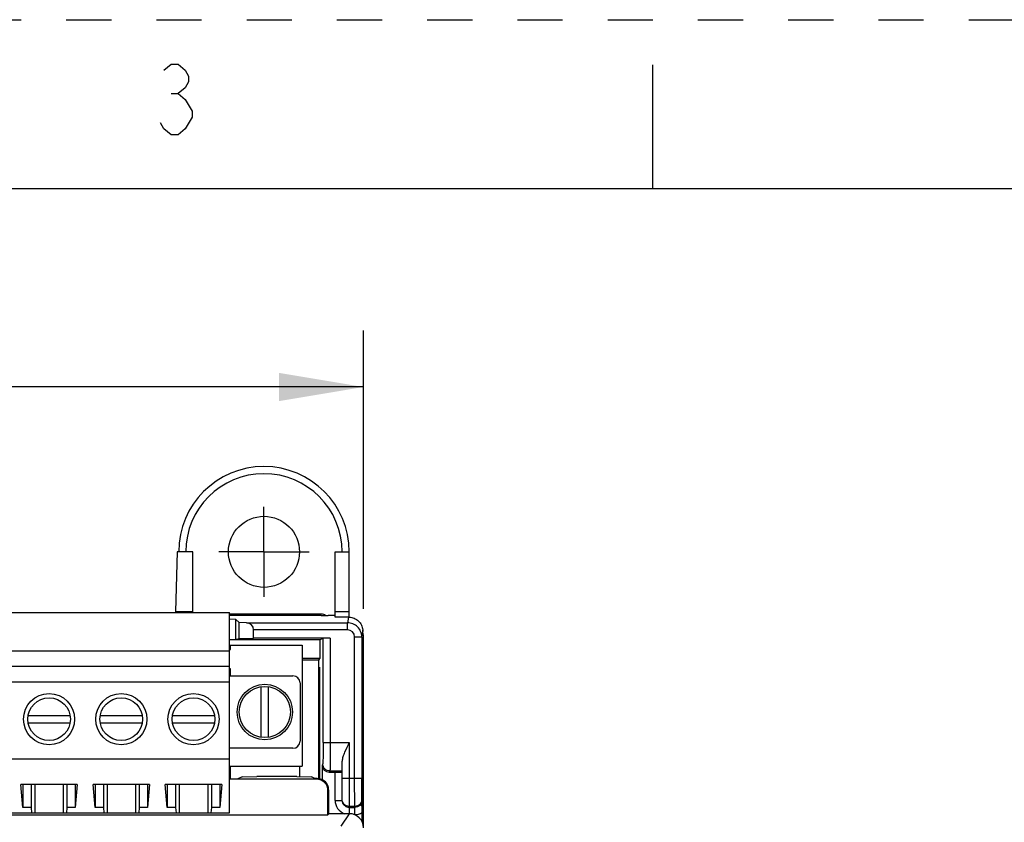
# Model space of a CAD drawing. Units: inches. Extents: x 0 to 17, y 0 to 11.
# Drawn here: x 5.1 to 7.3, y 9.2 to 11 of the extents above; entities that cross this region are included whole.
import ezdxf

# ---------------------------------------------------------------- set-up
doc = ezdxf.new("R2010")
doc.units = ezdxf.units.IN
doc.header["$LTSCALE"] = 0.935
doc.header["$MEASUREMENT"] = 0
doc.linetypes.add('CENTER', pattern=[0.6, 0.375, -0.075, 0.075, -0.075])
doc.linetypes.add('HIDDEN', pattern=[0.2, 0.1, -0.1])
doc.layers.get('0').update_dxf_attribs({"linetype": 'CONTINUOUS'})
doc.layers.add('AXIS_PART', color=7, linetype='CONTINUOUS')
doc.layers.add('DEFAULT_2', color=8, linetype='HIDDEN')
doc.styles.get("Standard").update_dxf_attribs({"font": 'txt', "width": 0.8})
doc.dimstyles.new('DIMSTYLE_1', dxfattribs={"dimtxt": 0.15625, "dimasz": 0.1875, "dimexe": 0.125, "dimexo": 0.0625, "dimgap": 0.078125, "dimtad": 0, "dimtih": 1, "dimtoh": 1, "dimdec": 0, "dimlfac": 1.25, "dimzin": 4, "dimdsep": 46, "dimtxsty": 'STANDARD', "dimblk": '_FILLED', "dimblk1": '_FILLED', "dimblk2": '_FILLED', "dimcen": 0.09, "dimazin": 1, "dimtfac": 1, "dimtofl": 0, "dimtmove": 0, "dimatfit": 3, "dimldrblk": '_FILLED', "dimfxl": 1, "dimtolj": 1, "dimtzin": 4, "dimarcsym": 0})

# ---------------------------------------------------------------- blocks, each defined once
blk = doc.blocks.new('_FILLED')
at = {"color": 0, "linetype": 'BYBLOCK'}
blk.add_solid([(0, 0), (-1, 0.167), (-1, -0.167)], dxfattribs=at)
blk = doc.blocks.new('*D0')
at = {"color": 7, "linetype": 'CONTINUOUS'}
for p, q in [((2.5926, 9.6756), (2.5926, 10.311)), ((5.8587, 9.6941), (5.8587, 10.311)), ((2.5926, 10.186), (3.96, 10.186)), ((5.8587, 10.186), (4.4913, 10.186))]:
    blk.add_line(p, q, dxfattribs=at)
at = {"color": 7, "linetype": 'CONTINUOUS', "xscale": 0.1875, "yscale": 0.1875, "zscale": 0.1875, "rotation": 180}
blk.add_blockref('_FILLED', (2.5926, 10.186), dxfattribs=at)
at = {"color": 7, "linetype": 'CONTINUOUS', "xscale": 0.1875, "yscale": 0.1875, "zscale": 0.1875}
blk.add_blockref('_FILLED', (5.8587, 10.186), dxfattribs=at)
at = {"color": 7, "linetype": 'CONTINUOUS', "insert": (4.2256, 10.2641), "char_height": 0.15625, "width": 0.5625, "attachment_point": 2, "line_spacing_factor": 0.9}
blk.add_mtext('{\\ftxt;\\W0.0001;\\H0.0001;\\~}{\\ftxt;\\W2.4;\\H0.15625; }{\\ftxt;\\W0.0001;\\H0.0001;\\~}', dxfattribs=at)

msp = doc.modelspace()

# ---------------------------------------------------------------- linework, layer by layer
at = {"color": 7, "linetype": 'CONTINUOUS'}
for p, q in [((6.5, 10.625), (6.5, 10.9)), ((5.4322, 10.8361), (5.4478, 10.8361)), ((16.625, 10.625), (0.375, 10.625)), ((5.4459, 9.8207), (5.4424, 9.6884)), ((5.4808, 9.8207), (5.4459, 9.8207)), ((5.4808, 9.6862), (5.4808, 9.8207)), ((5.7957, 9.676), (5.7957, 9.8207)), ((5.7957, 9.8207), (5.8272, 9.8207)), ((5.8272, 9.6759), (5.8272, 9.8207)), ((5.4424, 9.6884), (5.4424, 9.6862)), ((5.4424, 9.6884), (5.4808, 9.6884)), ((5.7957, 9.6884), (5.8272, 9.6884)), ((3.002, 9.6862), (5.562, 9.6862)), ((5.562, 9.2421), (5.562, 9.6862)), ((5.765, 9.6828), (5.562, 9.6828)), ((5.7648, 9.6795), (5.562, 9.6795)), ((5.5761, 9.6708), (5.562, 9.6712)), ((5.5761, 9.6266), (5.5761, 9.6708)), ((5.5761, 9.6708), (5.5829, 9.664)), ((5.7805, 9.6799), (5.7807, 9.6801)), ((5.7807, 9.6801), (5.7957, 9.6801)), ((5.8258, 9.676), (5.7957, 9.676)), ((5.8258, 9.676), (5.8272, 9.6759)), ((5.5829, 9.6289), (5.5829, 9.664)), ((5.5995, 9.6636), (5.5829, 9.664)), ((5.6152, 9.6292), (5.6152, 9.6478)), ((5.8572, 9.6477), (5.8573, 9.6444)), ((5.562, 9.6265), (5.5761, 9.6266)), ((5.762, 9.6254), (5.562, 9.6254)), ((5.5761, 9.6266), (5.5829, 9.6289)), ((5.5829, 9.6289), (5.6152, 9.6292)), ((5.7851, 9.6292), (5.6152, 9.6292)), ((5.7694, 9.629), (5.762, 9.6254)), ((5.762, 9.6254), (5.762, 9.5844)), ((5.8549, 9.6321), (5.8549, 9.3194)), ((5.8585, 9.6351), (5.8581, 9.6392)), ((5.8587, 9.2096), (5.8587, 9.6316)), ((3.002, 9.6011), (5.562, 9.6011)), ((5.562, 9.6137), (5.723, 9.6137)), ((5.562, 9.604), (5.5639, 9.604)), ((5.5639, 9.604), (5.5639, 9.6137)), ((5.723, 9.6137), (5.723, 9.346)), ((5.762, 9.5844), (5.723, 9.5844)), ((5.7601, 9.5806), (5.723, 9.5806)), ((5.7601, 9.5806), (5.762, 9.5844)), ((5.7601, 9.3178), (5.7601, 9.5806)), ((3.002, 9.567), (5.562, 9.567)), ((5.562, 9.5621), (5.563, 9.5621)), ((5.5639, 9.546), (5.5639, 9.5621)), ((5.8572, 9.5687), (5.8571, 9.5372)), ((5.562, 9.546), (5.7025, 9.546)), ((5.761, 9.5371), (5.761, 9.3184)), ((5.762, 9.3175), (5.762, 9.5371)), ((5.8571, 9.2852), (5.8571, 9.5372)), ((5.8574, 9.5372), (5.8574, 9.2852)), ((3.002, 9.5324), (5.562, 9.5324)), ((5.6323, 9.4095), (5.6323, 9.5218)), ((5.648, 9.4095), (5.648, 9.5218)), ((5.7182, 9.5303), (5.7182, 9.4011)), ((5.1154, 9.4578), (5.2086, 9.4578)), ((5.2754, 9.4578), (5.3686, 9.4578)), ((5.4354, 9.4578), (5.5286, 9.4578)), ((5.1154, 9.4421), (5.2086, 9.4421)), ((5.2754, 9.4421), (5.3686, 9.4421)), ((5.4354, 9.4421), (5.5286, 9.4421)), ((5.7025, 9.3854), (5.562, 9.3854)), ((5.5639, 9.3851), (5.5639, 9.3854)), ((3.002, 9.3623), (5.562, 9.3623)), ((5.562, 9.346), (5.723, 9.346)), ((5.5639, 9.3175), (5.5639, 9.346)), ((5.717, 9.346), (5.717, 9.3227)), ((5.7672, 9.3482), (5.7672, 9.3156)), ((5.8115, 9.27), (5.8115, 9.3565)), ((5.562, 9.3175), (5.5805, 9.3175)), ((5.5899, 9.3222), (5.5805, 9.3175)), ((5.5899, 9.3222), (5.6225, 9.3228)), ((5.7107, 9.3228), (5.6225, 9.3228)), ((5.7107, 9.3228), (5.7433, 9.3222)), ((5.751, 9.3184), (5.7433, 9.3222)), ((5.7564, 9.3184), (5.751, 9.3184)), ((5.783, 9.3325), (5.7957, 9.3325)), ((5.104, 9.2542), (5.0996, 9.3051)), ((5.2245, 9.3051), (5.0996, 9.3051)), ((5.104, 9.3051), (5.104, 9.2542)), ((5.1224, 9.3051), (5.1224, 9.2542)), ((5.1305, 9.3051), (5.1305, 9.2421)), ((5.1935, 9.3051), (5.1935, 9.2421)), ((5.2017, 9.3051), (5.2017, 9.2542)), ((5.2245, 9.3051), (5.2201, 9.2542)), ((5.2201, 9.3051), (5.2201, 9.2542)), ((5.264, 9.2542), (5.2596, 9.3051)), ((5.3845, 9.3051), (5.2596, 9.3051)), ((5.264, 9.3051), (5.264, 9.2542)), ((5.2824, 9.3051), (5.2824, 9.2542)), ((5.2905, 9.3051), (5.2905, 9.2421)), ((5.3535, 9.3051), (5.3535, 9.2421)), ((5.3617, 9.3051), (5.3617, 9.2542)), ((5.3845, 9.3051), (5.3801, 9.2542)), ((5.3801, 9.3051), (5.3801, 9.2542)), ((5.5445, 9.3051), (5.4196, 9.3051)), ((5.424, 9.2542), (5.4196, 9.3051)), ((5.424, 9.3051), (5.424, 9.2542)), ((5.4424, 9.3051), (5.4424, 9.2542)), ((5.4505, 9.3051), (5.4505, 9.2421)), ((5.5135, 9.3051), (5.5135, 9.2421)), ((5.5217, 9.3051), (5.5217, 9.2542)), ((5.5445, 9.3051), (5.5401, 9.2542)), ((5.5401, 9.3051), (5.5401, 9.2542)), ((5.7548, 9.3167), (5.562, 9.3167)), ((5.78, 9.238), (5.78, 9.2915)), ((5.7816, 9.2404), (5.7816, 9.2932)), ((5.8571, 9.2852), (5.8572, 9.2537)), ((5.8572, 9.2537), (5.8574, 9.2852)), ((5.1224, 9.2542), (5.104, 9.2542)), ((5.1224, 9.2542), (5.1234, 9.2421)), ((5.2017, 9.2542), (5.2006, 9.2421)), ((5.2201, 9.2542), (5.2017, 9.2542)), ((5.2824, 9.2542), (5.264, 9.2542)), ((5.2824, 9.2542), (5.2834, 9.2421)), ((5.3617, 9.2542), (5.3606, 9.2421)), ((5.3801, 9.2542), (5.3617, 9.2542)), ((5.4424, 9.2542), (5.424, 9.2542)), ((5.4424, 9.2542), (5.4434, 9.2421)), ((5.5217, 9.2542), (5.5206, 9.2421)), ((5.5401, 9.2542), (5.5217, 9.2542)), ((5.8127, 9.2639), (5.8115, 9.27)), ((5.8555, 9.2428), (5.8554, 9.27)), ((2.8036, 9.238), (5.78, 9.238)), ((3.002, 9.2421), (5.562, 9.2421)), ((5.78, 9.238), (5.7816, 9.2404)), ((5.8272, 9.2404), (5.7816, 9.2404)), ((5.8555, 9.222), (5.8555, 9.2428))]:
    msp.add_line(p, q, dxfattribs=at)
at = {"color": 9, "linetype": 'CONTINUOUS'}
for p, q in [((5.8258, 9.676), (5.8234, 9.6636)), ((5.5995, 9.6636), (5.8234, 9.6636)), ((5.8234, 9.6478), (5.6152, 9.6478)), ((5.8234, 9.6478), (5.8234, 9.6636)), ((5.8549, 9.6321), (5.8573, 9.6444)), ((5.8587, 9.6316), (5.8573, 9.6444)), ((5.7694, 9.3981), (5.7694, 9.629)), ((5.7851, 9.6292), (5.7851, 9.3981)), ((5.8391, 9.6321), (5.8549, 9.6321)), ((5.8391, 9.3194), (5.8391, 9.6321)), ((5.562, 9.5499), (5.5639, 9.5499)), ((5.762, 9.5372), (5.761, 9.5372)), ((5.7694, 9.3981), (5.8272, 9.3981)), ((5.8272, 9.3981), (5.8272, 9.2404)), ((5.7686, 9.3509), (5.7672, 9.3482)), ((5.7564, 9.3184), (5.7548, 9.3167)), ((5.783, 9.3325), (5.7843, 9.3352)), ((5.7843, 9.3352), (5.8115, 9.3352)), ((5.7957, 9.27), (5.7957, 9.3325)), ((5.8115, 9.3194), (5.8549, 9.3194)), ((5.8394, 9.2564), (5.8391, 9.3194)), ((5.8551, 9.2722), (5.8549, 9.3194)), ((5.78, 9.2915), (5.7816, 9.2932)), ((5.7957, 9.27), (5.8115, 9.27)), ((5.8394, 9.2564), (5.8272, 9.2564)), ((5.8272, 9.2543), (5.8397, 9.2543)), ((5.8397, 9.2543), (5.8394, 9.2564)), ((5.8397, 9.2385), (5.8397, 9.2543)), ((5.8554, 9.27), (5.8551, 9.2722)), ((5.8272, 9.2404), (5.8088, 9.2128)), ((5.8397, 9.2385), (5.8377, 9.2385))]:
    msp.add_line(p, q, dxfattribs=at)
at = {"color": 7, "linetype": 'CONTINUOUS'}
for points in [[(5.4166, 10.8881), (5.4322, 10.9011), (5.4478, 10.9011), (5.4634, 10.8881), (5.4712, 10.8751), (5.4712, 10.8621), (5.4634, 10.8491), (5.4478, 10.8361), (5.4634, 10.8231)], [(5.4634, 10.8231), (5.479, 10.7971), (5.479, 10.7841)], [(5.479, 10.7841), (5.4634, 10.7581), (5.4478, 10.7451), (5.4322, 10.7451), (5.4166, 10.7581), (5.4088, 10.7711)], [(5.8581, 9.6392), (5.8576, 9.6437), (5.8572, 9.6477)]]:
    msp.add_lwpolyline(points, dxfattribs=at)
for centre, radius in [((5.6382, 9.8207), 0.0787), ((5.6401, 9.4657), 0.0614), ((5.6401, 9.4657), 0.0567), ((5.162, 9.4499), 0.0567), ((5.162, 9.4499), 0.0472), ((5.322, 9.4499), 0.0567), ((5.322, 9.4499), 0.0472), ((5.482, 9.4499), 0.0567), ((5.482, 9.4499), 0.0472)]:
    msp.add_circle(centre, radius, dxfattribs=at)
for centre, radius, start, end in [((5.6382, 9.8207), 0.189, 0, 180), ((5.765, 9.6671), 0.0157, 53.9185, 67.3106), ((5.827, 9.6316), 0.0317, 1.2496, 6.2493), ((5.8274, 9.6316), 0.0313, 0.0002, 1.2433), ((5.7025, 9.5303), 0.0157, 0, 90), ((5.7025, 9.4011), 0.0157, 270, 360)]:
    msp.add_arc(centre, radius, start, end, dxfattribs=at)
at = {"color": 9, "linetype": 'CONTINUOUS'}
for centre, radius, start, end in [((5.6382, 9.8207), 0.1732, 0, 180), ((5.8234, 9.6321), 0.0157, 359.9873, 89.9868)]:
    msp.add_arc(centre, radius, start, end, dxfattribs=at)
at = {"color": 7, "linetype": 'CONTINUOUS'}
for centre, major_axis, ratio, start_param, end_param in [((5.7648, 9.6799), (0.0157, 0), 0.026186, 4.712389, 6.248279), ((5.5991, 9.6478), (0.0162, 0), 0.974157, 0, 1.544616), ((5.783, 9.3482), (-0.007, -0.0141), 0.999239, -1.106966, 0.463221), ((5.7564, 9.2932), (0.0178, 0.0178), 0.999695, -0.785246, 0.785246), ((5.7957, 9.333), (0.0157, 0), 0.034921, -1.570796, 0), ((5.7548, 9.2915), (0.0178, 0.0178), 0.999695, -0.785246, 0.785246), ((5.8272, 9.2089), (-0.0175, -0.0262), 0.999505, 2.158969, 3.729308)]:
    msp.add_ellipse(centre, major_axis=major_axis, ratio=ratio, start_param=start_param, end_param=end_param, dxfattribs=at)
msp.add_open_spline([(5.7711, 9.6816), (5.7692, 9.6824), (5.7671, 9.6828), (5.765, 9.6828)], degree=3, dxfattribs=at)
for points, knots in [([(5.8272, 9.6759), (5.8309, 9.6758), (5.8384, 9.6741), (5.8479, 9.6679), (5.8547, 9.6588), (5.8568, 9.6514), (5.8572, 9.6477)], [0, 0, 0, 0, 0.249951, 0.49992, 0.749865, 1, 1, 1, 1]), ([(5.8549, 9.6321), (5.8549, 9.6362), (5.8532, 9.6445), (5.8462, 9.6549), (5.8358, 9.6619), (5.8275, 9.6636), (5.8234, 9.6636)], [0, 0, 0, 0, 0.250021, 0.499987, 0.749961, 1, 1, 1, 1]), ([(5.7615, 9.5653), (5.7614, 9.5653), (5.7615, 9.565), (5.7614, 9.5647), (5.7614, 9.564), (5.7613, 9.5631), (5.7613, 9.5619), (5.7612, 9.5599), (5.7611, 9.5568), (5.7611, 9.5526), (5.761, 9.5478), (5.761, 9.5426), (5.761, 9.539), (5.761, 9.5371)], [0, 0, 0, 0, 0.005139, 0.019664, 0.043623, 0.076741, 0.118707, 0.169187, 0.293532, 0.444919, 0.617685, 0.8054, 1, 1, 1, 1]), ([(5.762, 9.5371), (5.762, 9.539), (5.762, 9.5426), (5.762, 9.5478), (5.7619, 9.5526), (5.7619, 9.5568), (5.7618, 9.5599), (5.7617, 9.5619), (5.7617, 9.5631), (5.7616, 9.564), (5.7616, 9.5647), (5.7615, 9.565), (5.7615, 9.5653), (5.7615, 9.5653)], [0, 0, 0, 0, 0.194757, 0.382598, 0.555449, 0.706879, 0.831222, 0.88167, 0.923593, 0.956656, 0.980537, 0.994963, 1, 1, 1, 1]), ([(5.8272, 9.3981), (5.8237, 9.391), (5.8184, 9.3806), (5.813, 9.3667), (5.8115, 9.3598), (5.8115, 9.3565)], [0, 0, 0, 0, 0.532639, 0.780057, 1, 1, 1, 1])]:
    msp.add_open_spline(points, degree=3, knots=knots, dxfattribs=at)
at = {"color": 9, "linetype": 'CONTINUOUS'}
for points, knots in [([(5.7694, 9.3981), (5.7694, 9.3922), (5.7693, 9.3837), (5.7692, 9.3727), (5.7691, 9.3657), (5.769, 9.3599), (5.7689, 9.3559), (5.7688, 9.3535), (5.7687, 9.3522), (5.7687, 9.3514), (5.7686, 9.351), (5.7686, 9.3509)], [0, 0, 0, 0, 0.374749, 0.544789, 0.694804, 0.819366, 0.913806, 0.948633, 0.974719, 0.991879, 1, 1, 1, 1]), ([(5.7851, 9.3981), (5.7851, 9.3903), (5.7851, 9.3788), (5.785, 9.3642), (5.7849, 9.3549), (5.7848, 9.3472), (5.7847, 9.3418), (5.7846, 9.3386), (5.7845, 9.3369), (5.7844, 9.3359), (5.7844, 9.3353), (5.7843, 9.3352)], [0, 0, 0, 0, 0.374809, 0.544878, 0.694915, 0.819489, 0.913927, 0.948746, 0.974815, 0.991947, 1, 1, 1, 1]), ([(5.7843, 9.3352), (5.7803, 9.3352), (5.7719, 9.3385), (5.7686, 9.3469), (5.7686, 9.3509)], [0, 0, 0, 0, 0.499952, 1, 1, 1, 1]), ([(5.7957, 9.27), (5.7957, 9.2637), (5.7998, 9.2507), (5.8107, 9.2425), (5.8167, 9.2403)], [0, 0, 0, 0, 0.50002, 1, 1, 1, 1]), ([(5.8272, 9.2564), (5.8252, 9.2564), (5.821, 9.2573), (5.8158, 9.2608), (5.8123, 9.266), (5.8115, 9.2701), (5.8115, 9.2722)], [0, 0, 0, 0, 0.25007, 0.500099, 0.75007, 1, 1, 1, 1]), ([(5.8272, 9.2543), (5.8242, 9.2543), (5.818, 9.2561), (5.8139, 9.2611), (5.8127, 9.2639)], [0, 0, 0, 0, 0.500503, 1, 1, 1, 1]), ([(5.8551, 9.2722), (5.8551, 9.2701), (5.8543, 9.266), (5.8508, 9.2608), (5.8455, 9.2573), (5.8414, 9.2564), (5.8394, 9.2564)], [0, 0, 0, 0, 0.249883, 0.499769, 0.749854, 1, 1, 1, 1]), ([(5.8554, 9.27), (5.8554, 9.266), (5.8521, 9.2576), (5.8437, 9.2543), (5.8397, 9.2543)], [0, 0, 0, 0, 0.500237, 1, 1, 1, 1])]:
    msp.add_open_spline(points, degree=3, knots=knots, dxfattribs=at)
msp.add_open_spline([(5.8397, 9.2385), (5.8451, 9.2385), (5.8508, 9.24), (5.8555, 9.2428)], degree=3, dxfattribs=at)
at = {"layer": 'AXIS_PART', "color": 7, "linetype": 'CENTER'}
for q in [(5.6382, 9.9207), (5.5382, 9.8207), (5.6382, 9.7207), (5.7382, 9.8207)]:
    msp.add_line((5.6382, 9.8207), q, dxfattribs=at)
at = {"layer": 'DEFAULT_2', "color": 8, "linetype": 'HIDDEN'}
msp.add_line((0, 11), (17, 11), dxfattribs=at)

# ---------------------------------------------------------------- dimensions: what is measured, and where the dimension line sits
at = {"color": 7, "linetype": 'CONTINUOUS'}
dim = msp.add_linear_dim(base=(5.8587, 10.186), p1=(2.5926, 9.6131), p2=(5.8587, 9.6316), text='{\\ftxt;\\W0.0001;\\H0.0001;\\~}{\\ftxt;\\W2.4;\\H0.15625; }{\\ftxt;\\W0.0001;\\H0.0001;\\~}', dimstyle='DIMSTYLE_1', dxfattribs=at)
dim.commit()
dim.dimension.update_dxf_attribs({"geometry": '*D0', "text_midpoint": (4.2452, 10.186), "dimtype": 160})

doc.saveas('drawing.dxf')
